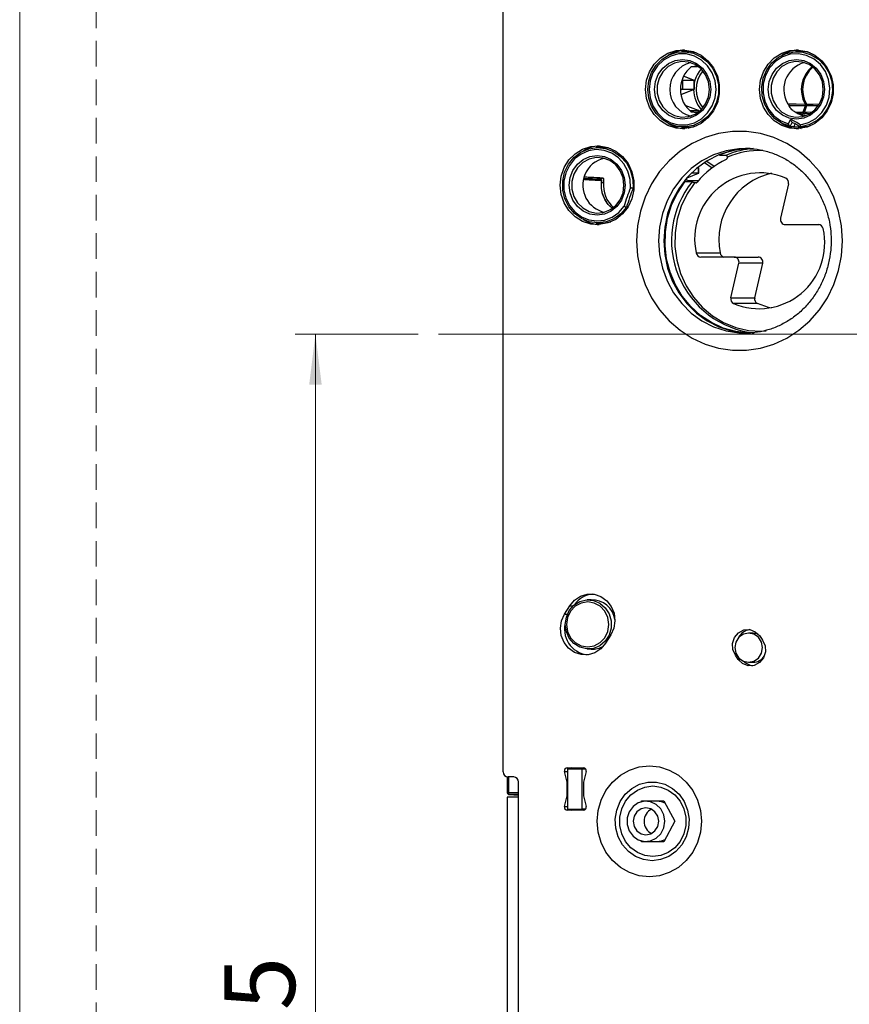
# Model space of a CAD drawing. Units: millimetres. Extents: x 0 to 410, y 0 to 297.
# Drawn here: x 0 to 41, y 85 to 133 of the extents above; entities that cross this region are included whole.
import ezdxf

# ---------------------------------------------------------------- set-up
doc = ezdxf.new("R2010")
doc.units = ezdxf.units.MM
doc.linetypes.add('HIDDEN', pattern=[1.905, 1.27, -0.635])
doc.layers.add('STÖDLINJER', color=7, linetype='HIDDEN', plot=False)
doc.styles.add('SLDTEXTSTYLE1', font='TXT', dxfattribs={"width": 0.605})
doc.dimstyles.new('SLDDIMSTYLE5', dxfattribs={"dimtxt": 3.5, "dimasz": 2.5, "dimexe": 0, "dimexo": 0.0625, "dimgap": 0.875, "dimtad": 1, "dimdec": 1, "dimlfac": 2, "dimrnd": 1e-09, "dimzin": 12, "dimdsep": 46, "dimtxsty": 'SLDTEXTSTYLE1', "dimsah": 1, "dimcen": 0.09, "dimadec": 0, "dimazin": 3, "dimtfac": 1, "dimtofl": 0, "dimtmove": 0, "dimatfit": 3, "dimfxl": 0, "dimfrac": 2, "dimtolj": 1, "dimtzin": 12, "dimarcsym": 0})

# ---------------------------------------------------------------- blocks, each defined once
blk = doc.blocks.new('_D_10')
at = {"color": 7, "linetype": 'Continuous', "lineweight": 0}
for p, q in [((19.735, 117.719), (13.646, 117.719)), ((14.646, 117.719), (14.646, 41.344)), ((58.32, 41.344), (13.646, 41.344))]:
    blk.add_line(p, q, dxfattribs=at)
at = {"color": 7, "linetype": 'Continuous', "lineweight": 18}
for points in [[(14.646, 117.719), (14.336, 115.219), (14.956, 115.219)], [(14.646, 41.344), (14.956, 43.844), (14.336, 43.844)]]:
    blk.add_solid(points, dxfattribs=at)
at = {"color": 7, "linetype": 'Continuous', "lineweight": 18, "insert": (10.134, 74.957), "char_height": 3.5, "attachment_point": 1, "rotation": 90, "style": 'SLDTEXTSTYLE1'}
blk.add_mtext('152,5', dxfattribs=at)
blk = doc.blocks.new('SW_CENTERMARKSYMBOL_0')
at = {"color": 0, "linetype": 'Continuous', "lineweight": 18}
for p, q in [((0, 2.5), (0, 3.625)), ((0, 0), (0, 1.25)), ((-2.5, 0), (-62.989, 0)), ((0, 0), (-1.25, 0)), ((0, 0), (0, -1.25)), ((0, 0), (1.25, 0)), ((2.5, 0), (5.841, 0)), ((0, -2.5), (0, -3.625))]:
    blk.add_line(p, q, dxfattribs=at)

msp = doc.modelspace()

# ---------------------------------------------------------------- linework, layer by layer
at = {"color": 7, "linetype": 'Continuous', "lineweight": 18}
msp.add_line((0, 0), (0, 297), dxfattribs=at)
at = {"color": 7, "linetype": 'Continuous', "lineweight": 25}
for p, q in [((23.9478, 96.0436), (23.9478, 133.7936)), ((32.9657, 131.7165), (32.7774, 131.7069)), ((38.6038, 131.7165), (38.4155, 131.7069)), ((33.2259, 130.9512), (33.5593, 130.9814)), ((32.7948, 130.2992), (32.8263, 130.287)), ((32.8263, 130.287), (32.8263, 129.8463)), ((33.4077, 130.287), (32.8263, 130.287)), ((33.4077, 130.287), (32.875, 130.4934)), ((33.413, 130.2862), (32.8755, 130.4944)), ((33.4077, 129.8463), (33.4077, 130.287)), ((33.4168, 129.8526), (33.4168, 130.2807)), ((32.8263, 129.8463), (32.7224, 129.8061)), ((32.7914, 129.6076), (33.4077, 129.8463)), ((32.7974, 129.6086), (33.413, 129.8471)), ((32.8263, 129.8463), (33.4077, 129.8463)), ((32.7411, 129.6076), (32.7914, 129.6076)), ((32.7572, 129.5861), (32.7974, 129.6086)), ((32.7914, 129.6076), (32.7974, 129.6086)), ((33.6244, 128.7908), (32.9595, 129.0484)), ((33.6192, 128.7916), (32.9606, 129.0467)), ((33.1808, 128.7916), (33.6192, 128.7916)), ((33.5593, 128.7056), (33.2259, 128.737)), ((33.6192, 128.7219), (33.6192, 128.7916)), ((33.6282, 128.7289), (33.6282, 128.7853)), ((38.131, 129.031), (38.1177, 129.0219)), ((38.131, 129.031), (38.1219, 129.0067)), ((38.9099, 129.0269), (38.131, 129.031)), ((38.7985, 128.7305), (38.9099, 129.0269)), ((38.8042, 128.7324), (38.9157, 129.0289)), ((38.9735, 129.0266), (38.8637, 128.7346)), ((38.8637, 128.7346), (39.2135, 128.7141)), ((39.537, 129.0293), (38.9735, 129.0266)), ((33.2501, 128.5306), (33.2655, 128.5299)), ((33.2501, 128.5306), (33.2578, 128.5281)), ((38.0686, 128.1297), (38.1682, 128.3568)), ((38.4387, 128.7081), (38.7985, 128.7305)), ((38.5436, 128.657), (38.7168, 128.6677)), ((38.7514, 128.6751), (38.7499, 128.6756)), ((38.7712, 128.6718), (39.1416, 128.6501)), ((39.1203, 128.6303), (38.9076, 128.6642)), ((32.7774, 127.9804), (32.9657, 127.9708)), ((32.9657, 127.9708), (33.2149, 127.9768)), ((33.1034, 127.9158), (33.2149, 127.9768)), ((38.2476, 128.2248), (38.1555, 128.0146)), ((38.1555, 128.0146), (38.3494, 128.0037)), ((38.3599, 127.9647), (38.259, 128.0087)), ((38.3494, 128.0037), (38.4084, 128.1384)), ((38.6904, 127.9876), (38.3599, 127.9647)), ((38.6801, 127.9882), (38.8669, 127.9783)), ((38.7131, 127.971), (38.7197, 127.9861)), ((38.9061, 127.9507), (38.8352, 127.9864)), ((38.9072, 127.9771), (38.8669, 127.9783)), ((38.9995, 127.9981), (39.1469, 128.0333)), ((28.737, 126.9665), (28.5488, 126.9569)), ((36.1713, 126.9119), (35.9376, 126.9186)), ((34.6513, 126.5888), (35.0104, 126.5888)), ((33.5665, 125.9646), (33.6192, 125.9646)), ((33.6192, 125.9646), (33.5834, 125.9785)), ((33.6244, 125.9638), (33.5845, 125.9793)), ((33.6192, 125.6877), (33.6192, 125.9646)), ((33.6282, 125.694), (33.6282, 125.9583)), ((33.9148, 126.2227), (34.2903, 125.9587)), ((34.0242, 126.2931), (34.3942, 126.0329)), ((28.7768, 125.3938), (27.9624, 125.434)), ((27.9722, 125.3938), (28.7768, 125.3938)), ((28.8093, 125.3209), (28.8207, 125.3116)), ((32.9618, 125.341), (32.9462, 125.341)), ((33.0529, 125.4671), (33.6244, 125.6885)), ((33.0546, 125.469), (33.6192, 125.6877)), ((33.088, 125.3374), (33.6173, 125.3374)), ((33.6192, 125.6877), (33.2603, 125.6877)), ((30.3797, 124.9395), (30.4202, 124.939)), ((32.8941, 125.2758), (32.9422, 125.2608)), ((33.3014, 125.2608), (32.9422, 125.2608)), ((33.4392, 125.2228), (33.5061, 125.2228)), ((38.0755, 125.1632), (37.6798, 123.4567)), ((28.5488, 123.2304), (28.737, 123.2208)), ((37.9084, 123.1468), (39.5601, 123.151)), ((37.9084, 123.1468), (39.0884, 123.1468)), ((39.0884, 123.1468), (39.5964, 123.1481)), ((33.5028, 121.742), (34.6828, 121.742)), ((35.3862, 121.5404), (33.7346, 121.5362)), ((35.3862, 121.5404), (36.5662, 121.5404)), ((35.2191, 119.5241), (35.6149, 121.2305)), ((36.7948, 121.2305), (35.6149, 121.2305)), ((36.3991, 119.5241), (36.7948, 121.2305)), ((35.2191, 119.5241), (36.3991, 119.5241)), ((36.5319, 119.2356), (35.352, 119.2356)), ((28.2965, 104.5672), (28.1082, 104.5576)), ((26.9826, 103.8567), (27.2433, 104.2728)), ((27.2433, 104.2728), (27.4267, 104.2728)), ((26.9826, 103.8567), (27.1277, 103.8567)), ((36.322, 102.9186), (36.0997, 102.9186)), ((36.5681, 102.8697), (36.322, 102.9186)), ((29.2761, 102.8305), (29.0155, 102.4145)), ((36.6481, 102.7732), (36.7889, 102.5731)), ((28.1082, 102.1297), (28.2965, 102.12)), ((35.5854, 101.6141), (35.4446, 101.8142)), ((35.4446, 101.8142), (35.5191, 101.8142)), ((35.5854, 101.6141), (35.6903, 101.6141)), ((36.0997, 101.4686), (36.322, 101.4686)), ((27.1192, 96.2436), (27.918, 96.2436)), ((27.1491, 94.1936), (27.1491, 96.1936)), ((27.1491, 96.1936), (27.8539, 96.1936)), ((27.2381, 96.1936), (27.2381, 96.2122)), ((27.2448, 96.1936), (27.2448, 96.2174)), ((27.2943, 96.2402), (27.2943, 96.1936)), ((27.8416, 96.2101), (27.81, 96.2436)), ((27.8416, 96.1936), (27.8416, 96.2101)), ((27.8539, 94.1936), (27.8539, 96.1936)), ((27.8539, 96.1936), (28.023, 96.1936)), ((24.1496, 95.7961), (24.1496, 95.0169)), ((24.4646, 95.7936), (24.1827, 95.7936)), ((24.2154, 95.7936), (24.2154, 95.0169)), ((27.1144, 95.5332), (26.9831, 96.0548)), ((26.9831, 96.0548), (27.1491, 96.0548)), ((28.0541, 96.0548), (27.9228, 95.5332)), ((24.6995, 94.7936), (24.6995, 95.5436)), ((27.1144, 95.5332), (27.1491, 95.5332)), ((27.1192, 94.8929), (27.1192, 95.4943)), ((27.1192, 95.4943), (27.1491, 95.4943)), ((27.918, 95.4943), (27.918, 94.8929)), ((24.1402, 94.7936), (24.1402, 60.1936)), ((24.6995, 94.7936), (24.1402, 94.7936)), ((24.1496, 95.0169), (24.2154, 95.0169)), ((24.2154, 95.0169), (24.6995, 95.0169)), ((24.2443, 94.9171), (24.6995, 94.8926)), ((24.249, 94.9169), (24.2443, 94.9171)), ((24.6995, 94.9169), (24.249, 94.9169)), ((24.249, 94.9169), (24.6995, 94.8928)), ((24.6995, 60.1936), (24.6995, 94.7936)), ((26.9831, 94.3325), (27.1144, 94.8541)), ((27.1144, 94.8541), (27.1491, 94.8541)), ((27.1192, 94.8929), (27.1491, 94.8929)), ((27.9228, 94.8541), (28.0541, 94.3325)), ((30.7817, 94.563), (30.8051, 94.6061)), ((30.8051, 94.6061), (31.9037, 94.6061)), ((31.0103, 94.6061), (31.0035, 94.5936)), ((31.9037, 94.6061), (32.453, 93.5936)), ((26.9831, 94.3325), (27.1491, 94.3325)), ((27.918, 94.1436), (27.1192, 94.1436)), ((27.1491, 94.1936), (27.8539, 94.1936)), ((27.2943, 94.1936), (27.2943, 94.1471)), ((28.023, 94.1936), (27.8539, 94.1936)), ((31.5596, 94.5936), (31.0124, 94.5936)), ((32.453, 93.5936), (31.9037, 92.5811)), ((30.8051, 92.5811), (30.7817, 92.6242)), ((31.9037, 92.5811), (30.8051, 92.5811)), ((31.0035, 92.5937), (31.0103, 92.5811)), ((31.0124, 92.5936), (31.5596, 92.5936))]:
    msp.add_line(p, q, dxfattribs=at)
at = {"color": 7, "linetype": 'Continuous', "lineweight": 25, "flags": 128}
for points in [[(30.9954, 129.8436), (31.0448, 130.2933), (31.1904, 130.7188), (31.4241, 131.0971), (31.7336, 131.4078), (32.1021, 131.6342), (32.5097, 131.764), (32.9344, 131.7903), (33.3534, 131.7117), (33.744, 131.5324), (34.0853, 131.262), (34.3588, 130.9152), (34.5497, 130.5106), (34.6479, 130.07), (34.6479, 129.6173), (34.5497, 129.1767), (34.3588, 128.7721), (34.0853, 128.4253), (33.744, 128.1549), (33.3534, 127.9756), (32.9344, 127.8969), (32.5097, 127.9233), (32.1021, 128.0531), (31.7336, 128.2795), (31.4241, 128.5902), (31.1904, 128.9685), (31.0448, 129.3939), (30.9954, 129.8436)], [(31.1086, 129.8436), (31.1558, 130.2738), (31.295, 130.6808), (31.5187, 131.0427), (31.8147, 131.3399), (32.1672, 131.5565), (32.5571, 131.6807), (32.9634, 131.7059), (33.3642, 131.6306), (33.7379, 131.4591), (34.0643, 131.2005), (34.326, 130.8687), (34.5086, 130.4816), (34.6025, 130.0602), (34.6025, 129.6271), (34.5086, 129.2056), (34.326, 128.8186), (34.0643, 128.4868), (33.7379, 128.2282), (33.3642, 128.0566), (32.9634, 127.9814), (32.5571, 128.0066), (32.1672, 128.1308), (31.8147, 128.3474), (31.5187, 128.6446), (31.295, 129.0065), (31.1558, 129.4135), (31.1086, 129.8436)], [(33.5087, 131.654), (33.2178, 131.7101), (32.9657, 131.7165)], [(36.6336, 129.8436), (36.683, 130.2933), (36.8285, 130.7188), (37.0623, 131.0971), (37.3718, 131.4078), (37.7402, 131.6342), (38.1478, 131.764), (38.5725, 131.7903), (38.9915, 131.7117), (39.3822, 131.5324), (39.7235, 131.262), (39.9969, 130.9152), (40.1879, 130.5106), (40.286, 130.07), (40.286, 129.6173), (40.1879, 129.1767), (39.9969, 128.7721), (39.7235, 128.4253), (39.3822, 128.1549), (38.9915, 127.9756), (38.5725, 127.8969), (38.1478, 127.9233), (37.7402, 128.0531), (37.3718, 128.2795), (37.0623, 128.5902), (36.8285, 128.9685), (36.683, 129.3939), (36.6336, 129.8436)], [(38.1555, 128.0146), (37.7579, 128.1535), (37.4026, 128.3887), (37.1098, 128.7069), (36.8962, 129.0898), (36.774, 129.5157), (36.7502, 129.9603), (36.826, 130.3983), (36.9972, 130.8046), (37.2541, 131.1562), (37.5819, 131.4329), (37.962, 131.6191), (38.3728, 131.7041), (38.7908, 131.6831), (39.1922, 131.5572), (39.5541, 131.3337), (39.8559, 131.0253), (40.0805, 130.6495), (40.2149, 130.2278), (40.2516, 129.7842), (40.1884, 129.344), (40.029, 128.9323), (39.7825, 128.5725), (39.4628, 128.2851), (39.0882, 128.0866), (38.6801, 127.9882)], [(39.1469, 131.654), (38.911, 131.7036), (38.6038, 131.7165)], [(34.4868, 129.8436), (34.4386, 130.2661), (34.2967, 130.6641), (34.0696, 131.0143), (33.7702, 131.2965), (33.4161, 131.4943), (33.0278, 131.5962), (32.6279, 131.5962), (32.2396, 131.4943), (31.8855, 131.2965), (31.5861, 131.0143), (31.3589, 130.6641), (31.2171, 130.2661), (31.1689, 129.8436), (31.2171, 129.4212), (31.3589, 129.0232), (31.5861, 128.673), (31.8855, 128.3908), (32.2396, 128.193), (32.6279, 128.0911), (33.0278, 128.0911), (33.4161, 128.193), (33.7702, 128.3908), (34.0696, 128.673), (34.2967, 129.0232), (34.4386, 129.4212), (34.4868, 129.8436)], [(34.2199, 129.8436), (34.1725, 129.4602), (34.0334, 129.1029), (33.8122, 128.7961), (33.5239, 128.5607), (33.1881, 128.4127), (32.8278, 128.3622), (32.4675, 128.4127), (32.1318, 128.5607), (31.8435, 128.7961), (31.6223, 129.1029), (31.4832, 129.4602), (31.4358, 129.8436), (31.4832, 130.2271), (31.6223, 130.5844), (31.8435, 130.8912), (32.1318, 131.1266), (32.4675, 131.2746), (32.8278, 131.3251), (33.1881, 131.2746), (33.5239, 131.1266), (33.8122, 130.8912), (34.0334, 130.5844), (34.1725, 130.2271), (34.2199, 129.8436)], [(34.1596, 129.8436), (34.1114, 130.2163), (33.9706, 130.5614), (33.7475, 130.8533), (33.4587, 131.0702), (33.1256, 131.1962), (32.7729, 131.2219), (32.4267, 131.1453), (32.1128, 130.9722), (31.8545, 130.7155), (31.6708, 130.394), (31.5754, 130.0317), (31.5754, 129.6555), (31.6708, 129.2933), (31.8545, 128.9718), (32.1128, 128.715), (32.4267, 128.542), (32.7729, 128.4654), (33.1256, 128.4911), (33.4587, 128.6171), (33.7475, 128.834), (33.9706, 129.1259), (34.1114, 129.4709), (34.1596, 129.8436)], [(38.6661, 128.0911), (39.0622, 128.1962), (39.4222, 128.401), (39.7243, 128.6932), (39.9502, 129.055), (40.0862, 129.4645), (40.1242, 129.897), (40.0617, 130.3263), (39.9027, 130.7263), (39.6566, 131.0729), (39.3385, 131.3451), (38.9676, 131.5264), (38.5663, 131.6058), (38.1589, 131.5785), (37.7701, 131.4462), (37.4234, 131.2168), (37.1399, 130.9043), (36.9367, 130.5276), (36.826, 130.1095), (36.8146, 129.6753), (36.9033, 129.2513), (37.0865, 128.8631), (37.3532, 128.5343), (37.6874, 128.2848), (38.0686, 128.1297)], [(39.8581, 129.8436), (39.8107, 129.4602), (39.6716, 129.1029), (39.4504, 128.7961), (39.162, 128.5607), (38.8263, 128.4127), (38.466, 128.3622), (38.1057, 128.4127), (37.77, 128.5607), (37.4816, 128.7961), (37.2604, 129.1029), (37.1213, 129.4602), (37.0739, 129.8436), (37.1213, 130.2271), (37.2604, 130.5844), (37.4816, 130.8912), (37.77, 131.1266), (38.1057, 131.2746), (38.466, 131.3251), (38.8263, 131.2746), (39.162, 131.1266), (39.4504, 130.8912), (39.6716, 130.5844), (39.8107, 130.2271), (39.8581, 129.8436)], [(39.7977, 129.8436), (39.7496, 130.2163), (39.6088, 130.5614), (39.3857, 130.8533), (39.0968, 131.0702), (38.7637, 131.1962), (38.411, 131.2219), (38.0649, 131.1453), (37.751, 130.9722), (37.4926, 130.7155), (37.3089, 130.394), (37.2136, 130.0317), (37.2136, 129.6555), (37.3089, 129.2933), (37.4926, 128.9718), (37.751, 128.715), (38.0649, 128.542), (38.411, 128.4654), (38.7637, 128.4911), (39.0968, 128.6171), (39.3857, 128.834), (39.6088, 129.1259), (39.7496, 129.4709), (39.7977, 129.8436)], [(33.5588, 130.9833), (33.5807, 130.9881), (33.5857, 130.9901)], [(32.7456, 129.5817), (32.7653, 129.595), (32.7914, 129.6076)], [(38.1233, 129.1215), (38.188, 129.121), (38.4472, 129.1192), (38.9029, 129.1162)], [(38.9088, 129.1138), (38.9077, 129.115), (38.9029, 129.1162)], [(38.9157, 129.0289), (38.9146, 129.0278), (38.9099, 129.0269)], [(38.9665, 129.1157), (39.0031, 129.1159), (39.2911, 129.1177), (39.5804, 129.1195)], [(33.5857, 128.6972), (33.5807, 128.6991), (33.5593, 128.7039)], [(38.5227, 128.6503), (38.6827, 128.6228), (38.9781, 128.5595)], [(38.7985, 128.7305), (38.8031, 128.7313), (38.8042, 128.7324)], [(37.8146, 128.1198), (38.0212, 128.0405), (38.2265, 127.9519)], [(38.5493, 127.9835), (38.5655, 127.9763), (38.7082, 127.9108)], [(40.7448, 122.3436), (40.6973, 123.0823), (40.5557, 123.8073), (40.3227, 124.505), (40.0026, 125.1624), (39.6014, 125.7673), (39.1265, 126.3084), (38.5867, 126.7757), (37.9923, 127.1604), (37.3541, 127.4554), (36.6841, 127.6552), (35.9948, 127.756), (35.299, 127.756), (34.6097, 127.6552), (33.9398, 127.4554), (33.3016, 127.1604), (32.7071, 126.7757), (32.1674, 126.3084), (31.6925, 125.7673), (31.2912, 125.1624), (30.9711, 124.505), (30.7381, 123.8073), (30.5966, 123.0823), (30.5491, 122.3436), (30.5966, 121.6049), (30.7381, 120.88), (30.9711, 120.1823), (31.2912, 119.5249), (31.6925, 118.92), (32.1674, 118.3789), (32.7071, 117.9116), (33.3016, 117.5269), (33.9398, 117.2319), (34.6097, 117.0321), (35.299, 116.9313), (35.9948, 116.9313), (36.6841, 117.0321), (37.3541, 117.2319), (37.9923, 117.5269), (38.5867, 117.9116), (39.1265, 118.3789), (39.6014, 118.92), (40.0026, 119.5249), (40.3227, 120.1823), (40.5557, 120.88), (40.6973, 121.6049), (40.7448, 122.3436)], [(26.7668, 125.0936), (26.8162, 125.5433), (26.9617, 125.9688), (27.1955, 126.3471), (27.505, 126.6578), (27.8735, 126.8842), (28.281, 127.014), (28.7058, 127.0403), (29.1248, 126.9617), (29.5154, 126.7824), (29.8567, 126.512), (30.1302, 126.1652), (30.3211, 125.7606), (30.4192, 125.32), (30.4192, 124.8673), (30.3211, 124.4267), (30.1302, 124.0221), (29.8567, 123.6753), (29.5154, 123.4049), (29.1248, 123.2256), (28.7058, 123.1469), (28.281, 123.1733), (27.8735, 123.3031), (27.505, 123.5295), (27.1955, 123.8402), (26.9617, 124.2185), (26.8162, 124.6439), (26.7668, 125.0936)], [(30.0593, 124.0095), (29.777, 123.6805), (29.4295, 123.4321), (29.0366, 123.2784), (28.6206, 123.2283), (28.2053, 123.2846), (27.8144, 123.4441), (27.4702, 123.6977), (27.1923, 124.0309), (26.9965, 124.4247), (26.8942, 124.8567), (26.891, 125.3022), (26.9871, 125.7358), (27.1771, 126.1328), (27.4502, 126.4705), (27.7907, 126.7296), (28.1793, 126.8955), (28.5937, 126.9585), (29.0104, 126.9152), (29.4055, 126.768), (29.7566, 126.5253), (30.0435, 126.2009), (30.25, 125.8133), (30.3642, 125.3847), (30.3797, 124.9395)], [(30.2537, 124.965), (30.2354, 125.3848), (30.1244, 125.788), (29.927, 126.1519), (29.6544, 126.4559), (29.322, 126.6827), (28.9486, 126.8194), (28.5554, 126.8584), (28.1648, 126.7974), (27.7987, 126.6399), (27.478, 126.3947), (27.2208, 126.0759), (27.0417, 125.7014), (26.9509, 125.2924), (26.9534, 124.8723), (27.0492, 124.4646), (27.2328, 124.0926), (27.4938, 123.7773), (27.8175, 123.5366), (28.1854, 123.3841), (28.5768, 123.3284), (28.9694, 123.3728), (29.3411, 123.5146), (29.6708, 123.746), (29.9397, 124.0536)], [(29.2801, 126.904), (28.9849, 126.9606), (28.737, 126.9665)], [(35.9376, 126.9186), (35.6164, 126.9058), (34.981, 126.8039), (34.367, 126.6024), (33.7881, 126.3057), (33.2572, 125.9205), (32.7862, 125.4554), (32.3856, 124.9208), (32.0643, 124.3287), (31.8295, 123.6921), (31.6866, 123.0255), (31.6385, 122.3436), (31.6866, 121.6618), (31.8295, 120.9951), (32.0643, 120.3586), (32.3856, 119.7664), (32.7862, 119.2318), (33.2572, 118.7668), (33.7881, 118.3816), (34.367, 118.0849), (34.981, 117.8833), (35.6164, 117.7814), (35.9405, 117.7686)], [(36.0659, 126.9166), (35.8729, 126.9058), (35.2375, 126.8039), (34.6235, 126.6024), (34.0446, 126.3057), (33.5137, 125.9205), (33.0427, 125.4554), (32.6421, 124.9208), (32.3208, 124.3287), (32.0861, 123.6921), (31.9431, 123.0255), (31.8951, 122.3436), (31.9431, 121.6618), (32.0861, 120.9951), (32.3208, 120.3586), (32.6421, 119.7664), (33.0427, 119.2318), (33.5137, 118.7668), (34.0446, 118.3816), (34.6235, 118.0849), (35.2375, 117.8833), (35.8729, 117.7814), (36.1942, 117.7686)], [(29.9872, 125.0936), (29.9399, 124.7113), (29.8013, 124.3551), (29.5807, 124.0492), (29.2932, 123.8145), (28.9585, 123.6669), (28.5992, 123.6166), (28.24, 123.6669), (27.9052, 123.8145), (27.6178, 124.0492), (27.3972, 124.3551), (27.2585, 124.7113), (27.2112, 125.0936), (27.2585, 125.4759), (27.3972, 125.8322), (27.6178, 126.1381), (27.9052, 126.3728), (28.24, 126.5204), (28.5992, 126.5707), (28.9585, 126.5204), (29.2932, 126.3728), (29.5807, 126.1381), (29.8013, 125.8322), (29.9399, 125.4759), (29.9872, 125.0936)], [(29.9269, 125.0936), (29.8789, 125.4652), (29.7385, 125.8092), (29.5161, 126.1001), (29.2282, 126.3163), (28.8961, 126.4419), (28.5445, 126.4675), (28.1995, 126.3912), (27.8866, 126.2187), (27.629, 125.9627), (27.4459, 125.6423), (27.3508, 125.2812), (27.3508, 124.9061), (27.4459, 124.545), (27.629, 124.2246), (27.8866, 123.9686), (28.1995, 123.7961), (28.5445, 123.7198), (28.8961, 123.7454), (29.2282, 123.8709), (29.5161, 124.0872), (29.7385, 124.3781), (29.8789, 124.7221), (29.9269, 125.0936)], [(36.0911, 117.7719), (35.4622, 117.8469), (34.8463, 118.0209), (34.2613, 118.2898), (33.7201, 118.6478), (33.2346, 119.0869), (32.8154, 119.5976), (32.4718, 120.1687), (32.2112, 120.7875), (32.0395, 121.4405), (31.9604, 122.1134), (31.9755, 122.7913), (32.0847, 123.4594), (32.2855, 124.1029), (32.5734, 124.7078), (32.9422, 125.2608)], [(33.4308, 125.2262), (33.0562, 124.672), (32.7652, 124.0635), (32.5645, 123.4151), (32.4589, 122.7417), (32.4507, 122.0591), (32.5402, 121.3831), (32.7253, 120.7294), (33.0017, 120.1133), (33.3629, 119.5492), (33.8006, 119.05), (34.3045, 118.6275), (34.8629, 118.2915), (35.4629, 118.0498), (36.0904, 117.9081), (36.7309, 117.8695), (36.9645, 117.8814)], [(28.737, 123.2208), (29.0075, 123.2291), (29.2801, 123.2833)], [(37.2373, 119.0021), (37.0773, 119.0386), (36.5319, 119.2356)], [(27.2433, 104.2728), (27.4753, 104.5483), (27.771, 104.7431), (28.1062, 104.8413), (28.4538, 104.8351), (28.7858, 104.7249), (29.0751, 104.5197), (29.2983, 104.236), (29.4374, 103.8969), (29.4811, 103.5298), (29.4259, 103.1645), (29.2761, 102.8305)], [(27.0209, 103.3436), (27.0717, 103.7019), (27.2194, 104.0283), (27.4509, 104.2939), (27.7457, 104.475), (28.0776, 104.5556), (28.4171, 104.5285), (28.734, 104.3962), (29.0002, 104.1703), (29.192, 103.871), (29.2923, 103.5248), (29.2923, 103.1625), (29.192, 102.8163), (29.0002, 102.517), (28.734, 102.2911), (28.4171, 102.1587), (28.0776, 102.1317), (27.7457, 102.2123), (27.4509, 102.3934), (27.2194, 102.659), (27.0717, 102.9854), (27.0209, 103.3436)], [(29.1775, 103.3436), (29.1262, 103.6883), (28.9773, 103.9992), (28.7455, 104.246), (28.4533, 104.4044), (28.1294, 104.459), (27.8055, 104.4044), (27.5133, 104.246), (27.2814, 103.9992), (27.1326, 103.6883), (27.0813, 103.3436), (27.1326, 102.999), (27.2814, 102.688), (27.5133, 102.4413), (27.8055, 102.2828), (28.1294, 102.2283), (28.4533, 102.2828), (28.7455, 102.4413), (28.9773, 102.688), (29.1262, 102.999), (29.1775, 103.3436)], [(29.0155, 102.4145), (28.7834, 102.139), (28.4878, 101.9442), (28.1526, 101.8459), (27.8049, 101.8521), (27.473, 101.9623), (27.1837, 102.1676), (26.9604, 102.4513), (26.8213, 102.7904), (26.7776, 103.1575), (26.8329, 103.5228), (26.9826, 103.8567)], [(35.4446, 101.8142), (35.318, 102.0958), (35.3023, 102.4075), (35.3998, 102.7019), (35.5958, 102.9341), (35.8604, 103.0688), (36.1533, 103.0856), (36.4299, 102.9817), (36.6481, 102.7732)], [(36.7809, 102.1936), (36.7291, 102.4711), (36.5814, 102.7063), (36.3604, 102.8635), (36.0997, 102.9186), (35.839, 102.8635), (35.6179, 102.7063), (35.4703, 102.4711), (35.4184, 102.1936), (35.4703, 101.9162), (35.6179, 101.681), (35.839, 101.5238), (36.0997, 101.4686), (36.3604, 101.5238), (36.5814, 101.681), (36.7291, 101.9162), (36.7809, 102.1936)], [(36.7889, 102.5731), (36.9156, 102.2915), (36.9313, 101.9798), (36.8337, 101.6854), (36.6377, 101.4532), (36.3731, 101.3184), (36.0802, 101.3017), (35.8036, 101.4055), (35.5854, 101.6141)], [(31.1834, 90.8436), (30.6792, 90.8965), (30.1945, 91.053), (29.7477, 91.3071), (29.3561, 91.6491), (29.0347, 92.0658), (28.7959, 92.5413), (28.6489, 93.0571), (28.5992, 93.5936), (28.6489, 94.1301), (28.7959, 94.646), (29.0347, 95.1215), (29.3561, 95.5382), (29.7477, 95.8802), (30.1945, 96.1343), (30.6792, 96.2908), (31.1834, 96.3436), (31.6875, 96.2908), (32.1723, 96.1343), (32.6191, 95.8802), (33.0107, 95.5382), (33.332, 95.1215), (33.5708, 94.646), (33.7179, 94.1301), (33.7675, 93.5936), (33.7179, 93.0571), (33.5708, 92.5413), (33.332, 92.0658), (33.0107, 91.6491), (32.6191, 91.3071), (32.1723, 91.053), (31.6875, 90.8965), (31.1834, 90.8436)], [(31.3202, 91.6436), (30.8976, 91.6962), (30.4978, 91.8511), (30.1423, 92.0999), (29.8504, 92.4292), (29.6377, 92.8213), (29.5156, 93.255), (29.4909, 93.707), (29.5648, 94.1529), (29.7333, 94.5686), (29.9874, 94.9318), (30.3133, 95.2228), (30.6935, 95.426), (31.1075, 95.5305), (31.5329, 95.5305), (31.9469, 95.426), (32.3271, 95.2228), (32.653, 94.9318), (32.9071, 94.5686), (33.0756, 94.1529), (33.1495, 93.707), (33.1248, 93.255), (33.0027, 92.8213), (32.79, 92.4292), (32.498, 92.0999), (32.1426, 91.8511), (31.7428, 91.6962), (31.3202, 91.6436)], [(31.3544, 95.3436), (31.7479, 95.2928), (32.1186, 95.1432), (32.4449, 94.9035), (32.7078, 94.5878), (32.892, 94.2142), (32.9869, 93.8046), (32.9869, 93.3827), (32.892, 92.9731), (32.7078, 92.5995), (32.4449, 92.2837), (32.1186, 92.0441), (31.7479, 91.8945), (31.3544, 91.8436), (30.9608, 91.8945), (30.5902, 92.0441), (30.2639, 92.2837), (30.001, 92.5995), (29.8168, 92.9731), (29.7219, 93.3827), (29.7219, 93.8046), (29.8168, 94.2142), (30.001, 94.5878), (30.2639, 94.9035), (30.5902, 95.1432), (30.9608, 95.2928), (31.3544, 95.3436)], [(24.249, 94.9169), (24.2424, 94.9191), (24.2361, 94.925), (24.2303, 94.9344), (24.2252, 94.9468), (24.2211, 94.9619), (24.218, 94.979), (24.2161, 94.9976), (24.2154, 95.0169)], [(27.3971, 94.1936), (27.4093, 94.1893), (27.4208, 94.1767), (27.4309, 94.1564), (27.4353, 94.1436)], [(31.9521, 93.5936), (31.9012, 93.9183), (31.7539, 94.2079), (31.5263, 94.4308), (31.2431, 94.563), (30.9348, 94.5902), (30.6349, 94.5094), (30.3759, 94.3294), (30.1859, 94.0696), (30.0855, 93.7582), (30.0855, 93.429), (30.1859, 93.1177), (30.3759, 92.8579), (30.6349, 92.6779), (30.9348, 92.5971), (31.2431, 92.6242), (31.5263, 92.7565), (31.7539, 92.9794), (31.9012, 93.2689), (31.9521, 93.5936)], [(31.6467, 93.5936), (31.5984, 93.8519), (31.4609, 94.0709), (31.2551, 94.2173), (31.0124, 94.2686), (30.7696, 94.2173), (30.5639, 94.0709), (30.4264, 93.8519), (30.3781, 93.5936), (30.4264, 93.3353), (30.5639, 93.1163), (30.7696, 92.97), (31.0124, 92.9186), (31.2551, 92.97), (31.4609, 93.1163), (31.5984, 93.3353), (31.6467, 93.5936)], [(31.963, 94.4968), (31.7903, 94.563), (31.5596, 94.5936)], [(31.5596, 92.5936), (31.7903, 92.6242), (31.963, 92.6905)]]:
    msp.add_lwpolyline(points, dxfattribs=at)
at = {"color": 7, "linetype": 'Continuous', "lineweight": 25}
for centre, radius, start, end in [((33.038, 130.0407), 1.7532, 93.51698, 121.70979), ((38.6762, 130.0407), 1.7532, 93.51698, 121.70979), ((33.5584, 129.8436), 1.3641, 103.88312, 256.11688), ((34.145, 129.8436), 1.4255, 127.78034, 232.21966), ((34.8912, 129.861), 1.5125, 138.01412, 167.1126), ((34.9486, 129.8436), 1.4456, 140.58787, 219.41213), ((39.2064, 129.841), 1.369, 104.25633, 216.43099), ((40.1535, 129.8427), 1.4463, 128.69656, 210.1525), ((40.2229, 129.8428), 1.4516, 130.47355, 210.05707), ((34.9086, 129.8364), 1.5322, 180.13153, 221.83444), ((38.033, 129.0682), 0.1049, 339.24691, 30.55053), ((38.7751, 128.7658), 0.0939, 267.64212, 340.62338), ((38.8961, 128.9997), 0.267, 251.13196, 263.03611), ((38.8118, 129.0641), 0.1049, 339.25678, 29.76546), ((38.8221, 129.0641), 0.1, 0, 29.83824), ((38.8221, 129.0641), 0.1, 339.39991, 0), ((38.9976, 128.9378), 0.1806, 99.9173, 116.91423), ((39.0061, 129.293), 0.2684, 251.05198, 263.02043), ((38.8739, 129.0636), 0.1062, 339.59554, 29.36386), ((35.5733, 122.8935), 6.0482, 59.24533, 64.5941), ((39.124, 129.7186), 1.226, 236.10135, 257.78254), ((38.7106, 128.7676), 0.1, 273.55382, 339.39991), ((38.7095, 128.7618), 0.0943, 274.45089, 340.59475), ((38.7771, 128.7717), 0.1, 255.14491, 266.64701), ((33.038, 129.6466), 1.7532, 238.29021, 266.48302), ((33.0487, 129.6359), 1.6674, 275.71736, 286.01417), ((33.5053, 128.1136), 0.321, 205.21008, 212.28506), ((33.3543, 128.08), 0.0978, 300.98646, 334.5694), ((38.6762, 129.6466), 1.7532, 238.29021, 266.48302), ((28.8094, 125.2907), 1.7532, 93.51698, 121.70979), ((36.2573, 122.8449), 4.0738, 92.27116, 113.21758), ((36.6171, 122.8426), 4.0762, 94.01441, 113.2137), ((36.6492, 122.8377), 3.9809, 87.89026, 113.7386), ((29.1933, 125.1666), 1.281, 100.51124, 159.52748), ((36.756, 122.6096), 4.1587, 115.11521, 140.58314), ((34.9466, 126.4655), 0.1007, 296.10348, 3.79865), ((36.9591, 126.5711), 1.9146, 182.67395, 182.95902), ((29.2473, 125.0898), 1.3594, 157.29242, 257.78362), ((28.7745, 125.4893), 0.0955, 271.40028, 346.63075), ((30.2265, 125.0877), 1.4362, 170.658, 232.47947), ((36.6805, 122.4505), 3.2558, 67.1899, 192.56909), ((37.9991, 122.3926), 3.3795, 103.02666, 191.09947), ((37.8285, 125.2243), 0.2544, 346.11716, 63.33792), ((28.9901, 127.0046), 1.7723, 263.43295, 267.55503), ((30.3442, 125.0858), 1.4374, 174.08905, 229.49081), ((36.2957, 122.3734), 6.5744, 156.78411, 165.1927), ((36.319, 122.3729), 6.4701, 156.629, 165.34782), ((36.898, 122.3643), 4.618, 141.15449, 263.5755), ((32.8265, 123.7132), 1.6292, 67.91054, 68.22801), ((33.4727, 125.3067), 0.0904, 248.21137, 321.27689), ((28.8092, 124.8956), 1.7522, 239.11141, 266.48714), ((37.9181, 123.3933), 0.2466, 165.08877, 267.74988), ((36.6141, 122.2368), 3.2558, 247.1899, 12.56909), ((39.5547, 122.9116), 0.2395, 8.08832, 88.71697), ((33.7399, 121.7757), 0.2395, 188.08832, 268.71697), ((34.9218, 121.7767), 0.2415, 188.25829, 259.62969), ((35.3766, 121.294), 0.2466, 345.08877, 87.74988), ((36.5565, 121.294), 0.2466, 345.08877, 87.74988), ((35.4661, 119.463), 0.2544, 166.11716, 243.33792), ((36.6461, 119.463), 0.2544, 166.11716, 243.33792), ((28.4778, 103.6506), 1.202, 95.51352, 146.49371), ((28.3257, 103.3979), 1.1697, 9.01086, 91.43313), ((28.2704, 103.1236), 1.2945, 163.47395, 262.50977), ((36.2683, 102.3397), 0.756, 99.08124, 153.54458), ((28.3504, 103.2147), 1.096, 267.17999, 300.99743), ((36.3979, 102.0238), 0.7308, 225.01956, 261.49393), ((36.3135, 102.142), 0.6734, 270.72116, 326.40444), ((27.1255, 96.0956), 0.1482, 92.43472, 195.97819), ((27.3255, 96.106), 0.1377, 90.4534, 140.44754), ((27.9117, 96.0956), 0.1482, 344.02181, 87.56528), ((24.1905, 96.0363), 0.2428, 178.27456, 268.16379), ((24.4568, 95.5509), 0.2428, 358.27456, 88.16379), ((26.9602, 95.4944), 0.1591, 359.9889, 14.11588), ((28.077, 95.4944), 0.1591, 165.88412, 180.0111), ((24.2496, 95.0169), 0.1, 180, 266.93154), ((26.9602, 94.8929), 0.1591, 345.88412, 0.0111), ((28.077, 94.8929), 0.1591, 179.9889, 194.11588), ((27.1255, 94.2917), 0.1482, 164.02181, 267.56528), ((27.3255, 94.2813), 0.1377, 219.55246, 269.5466), ((27.9117, 94.2917), 0.1482, 272.43472, 15.97819), ((31.6115, 93.5936), 0.6905, 118.12864, 241.87136)]:
    msp.add_arc(centre, radius, start, end, dxfattribs=at)
for centre, major_axis, start_param, end_param in [((32.6854, 130.182), (0.149, 0.1021), 0.2364569, 0.7122614), ((33.2668, 130.182), (0.149, 0.1021), 6.1705764, 6.5196422), ((32.6854, 129.9513), (0.149, -0.1021), 5.0768675, 6.0467284), ((33.2668, 129.9513), (0.149, -0.1021), 6.0467284, 6.3957942), ((33.4782, 128.6866), (0.149, 0.1021), 6.1705764, 6.5196422), ((33.4782, 125.8596), (0.149, 0.1021), 6.1705764, 6.5196422), ((33.4782, 125.7927), (0.149, -0.1021), 6.0467284, 6.3957942)]:
    msp.add_ellipse(centre, major_axis=major_axis, ratio=0.1650759, start_param=start_param, end_param=end_param, dxfattribs=at)
for points, knots in [([(33.2717, 130.9703), (33.3406, 130.9766), (33.4276, 130.9844), (33.5147, 130.9921), (33.5328, 130.9938)], [0, 0, 0, 0, 0.79180226, 1, 1, 1, 1]), ([(38.1049, 129.028), (38.1009, 129.0421), (38.0916, 129.0749), (38.0954, 129.1129), (38.1139, 129.1186), (38.1233, 129.1215)], [0, 0, 0, 0, 0.2705348, 0.6319439, 1, 1, 1, 1]), ([(38.4403, 128.701), (38.4383, 128.7022), (38.429, 128.7078), (38.3896, 128.7283), (38.3231, 128.7689), (38.2374, 128.8381), (38.1777, 128.9054), (38.1434, 128.9569), (38.125, 128.9895), (38.1147, 129.01), (38.1081, 129.0232), (38.1055, 129.0272), (38.1049, 129.028)], [0, 0, 0, 0, 0.0130033, 0.0635901, 0.265748, 0.4692831, 0.6983882, 0.8206381, 0.8945257, 0.9709993, 0.9934278, 1, 1, 1, 1]), ([(38.2585, 128.8249), (38.2391, 128.8424), (38.1922, 128.8851), (38.1452, 128.9529), (38.1206, 129.0042), (38.116, 129.0294), (38.116, 129.0286), (38.116, 129.0283)], [0, 0, 0, 0, 0.2080766, 0.5048468, 0.769355, 0.9341982, 1, 1, 1, 1]), ([(33.5505, 128.692), (33.5265, 128.6941), (33.4335, 128.7023), (33.3406, 128.7107), (33.2717, 128.7169)], [0, 0, 0, 0, 0.2584198, 1, 1, 1, 1]), ([(38.1682, 128.3568), (38.1683, 128.3564), (38.173, 128.343), (38.1848, 128.313), (38.204, 128.2734), (38.2226, 128.2445), (38.2372, 128.2283), (38.2441, 128.2259), (38.2476, 128.2248)], [0, 0, 0, 0, 0.0075256, 0.2286263, 0.5103133, 0.7141244, 0.8566984, 1, 1, 1, 1]), ([(38.1555, 128.0146), (38.1517, 128.0157), (38.1441, 128.0179), (38.1286, 128.0323), (38.1096, 128.0557), (38.0885, 128.0888), (38.0748, 128.1159), (38.0688, 128.1292), (38.0686, 128.1297)], [0, 0, 0, 0, 0.16080662, 0.32106022, 0.49405575, 0.75046341, 0.99196362, 1, 1, 1, 1]), ([(38.2408, 128.2246), (38.3253, 128.1827), (38.4737, 128.109), (38.6168, 128.0242), (38.6784, 127.9877)], [0, 0, 0, 0, 0.5692565, 1, 1, 1, 1]), ([(38.3494, 128.0037), (38.3483, 127.9959), (38.3463, 127.9803), (38.3503, 127.9667), (38.3568, 127.9654), (38.3599, 127.9647)], [0, 0, 0, 0, 0.3403613, 0.6806146, 1, 1, 1, 1]), ([(38.6801, 127.9882), (38.6767, 127.9894), (38.6697, 127.992), (38.6632, 128.009), (38.6604, 128.0338), (38.6616, 128.0621), (38.6645, 128.082), (38.666, 128.0905), (38.6661, 128.0911)], [0, 0, 0, 0, 0.2043754, 0.4085957, 0.6171321, 0.8351817, 0.9883959, 1, 1, 1, 1]), ([(38.9995, 127.9981), (38.985, 127.9954), (38.9567, 127.99), (38.9283, 127.9847), (38.9114, 127.9813), (38.9031, 127.9792), (38.9001, 127.9776), (38.9048, 127.9773), (38.9072, 127.9771)], [0, 0, 0, 0, 0.2531599, 0.4988039, 0.6292494, 0.7497494, 0.875043, 1, 1, 1, 1]), ([(36.1653, 126.9017), (36.2367, 126.9003), (36.5066, 126.8951), (36.9688, 126.7934), (37.5372, 126.5989), (38.074, 126.3146), (38.5688, 125.9539), (39.0115, 125.5221), (39.3938, 125.0285), (39.7079, 124.4826), (39.9484, 123.8953), (40.1093, 123.2783), (40.1779, 122.7557), (40.1836, 122.4432), (40.1855, 122.3436)], [0, 0, 0, 0, 0.0335441, 0.1267834, 0.2199481, 0.3129365, 0.4056816, 0.4981558, 0.5903641, 0.682334, 0.7741039, 0.8657157, 0.9572105, 1, 1, 1, 1]), ([(35.0466, 126.4817), (35.0457, 126.4943), (35.0438, 126.5196), (35.0367, 126.553), (35.0272, 126.5773), (35.0178, 126.5877), (35.0121, 126.5886), (35.0104, 126.5888)], [0, 0, 0, 0, 0.2329301, 0.4659997, 0.6936944, 0.9063586, 1, 1, 1, 1]), ([(28.0007, 125.3647), (27.9923, 125.3678), (27.9756, 125.3741), (27.9608, 125.4169), (27.9585, 125.4786), (27.9697, 125.5483), (27.9861, 125.5946), (27.9932, 125.6146)], [0, 0, 0, 0, 0.2077369, 0.4154356, 0.6242038, 0.8370637, 1, 1, 1, 1]), ([(27.9659, 125.5095), (27.9819, 125.5088), (28.0924, 125.5036), (28.3928, 125.4895), (28.6774, 125.4761), (28.8674, 125.4672)], [0, 0, 0, 0, 0.05327247, 0.36785549, 1, 1, 1, 1]), ([(28.8093, 125.3209), (28.6744, 125.3282), (28.4046, 125.3428), (28.1354, 125.3574), (28.0007, 125.3647)], [0, 0, 0, 0, 0.5000053, 1, 1, 1, 1]), ([(28.7961, 125.3157), (28.7968, 125.3233), (28.799, 125.3461), (28.797, 125.3733), (28.7892, 125.3911), (28.7801, 125.3931), (28.7768, 125.3938)], [0, 0, 0, 0, 0.163588, 0.4930912, 0.8164856, 1, 1, 1, 1]), ([(29.3482, 123.971), (29.3, 124.0062), (29.1608, 124.1079), (28.9896, 124.3517), (28.8508, 124.6747), (28.7917, 125.016), (28.8152, 125.2382), (28.8263, 125.3429)], [0, 0, 0, 0, 0.12055648, 0.34781774, 0.57400392, 0.79936953, 1, 1, 1, 1]), ([(28.8674, 125.4672), (28.8729, 125.4661), (28.888, 125.4629), (28.9059, 125.4364), (28.9172, 125.3837), (28.9203, 125.3136), (28.9164, 125.2603), (28.9145, 125.2339)], [0, 0, 0, 0, 0.1289881, 0.3531158, 0.5744944, 0.7887657, 1, 1, 1, 1]), ([(33.0879, 125.3374), (33.0622, 125.3386), (33.0187, 125.3408), (32.9783, 125.3409), (32.9618, 125.3409)], [0, 0, 0, 0, 0.5921738, 1, 1, 1, 1]), ([(30.3797, 124.9395), (30.3747, 124.9398), (30.3648, 124.9405), (30.3387, 124.945), (30.3078, 124.9514), (30.279, 124.9583), (30.2612, 124.963), (30.2545, 124.9648), (30.2537, 124.965)], [0, 0, 0, 0, 0.2130005, 0.4259489, 0.6403802, 0.8579389, 0.984625, 1, 1, 1, 1]), ([(33.3014, 125.2608), (33.306, 125.2605), (33.3152, 125.2599), (33.3398, 125.2549), (33.3697, 125.2472), (33.4016, 125.2373), (33.4216, 125.2297), (33.4308, 125.2262)], [0, 0, 0, 0, 0.1961892, 0.3921314, 0.5948034, 0.8118514, 1, 1, 1, 1]), ([(29.9397, 124.0536), (29.9404, 124.0533), (29.9467, 124.05), (29.9632, 124.0419), (29.9903, 124.0299), (30.0196, 124.0188), (30.0446, 124.0112), (30.0544, 124.0101), (30.0593, 124.0095)], [0, 0, 0, 0, 0.015375, 0.1420611, 0.3596198, 0.5740511, 0.7869995, 1, 1, 1, 1]), ([(40.1855, 122.3436), (40.1835, 122.2394), (40.1774, 121.9227), (40.1069, 121.3967), (39.945, 120.7819), (39.7043, 120.1977), (39.3912, 119.6553), (39.0113, 119.1652), (38.5721, 118.7366), (38.0819, 118.3777), (37.5498, 118.0947), (36.9858, 117.8966), (36.4451, 117.7836), (36.0942, 117.7787), (35.9411, 117.7765)], [0, 0, 0, 0, 0.0432644, 0.131483, 0.2197428, 0.3080272, 0.3963799, 0.4848499, 0.5734896, 0.6623505, 0.7514753, 0.8408863, 0.930574, 1, 1, 1, 1])]:
    msp.add_open_spline(points, degree=3, knots=knots, dxfattribs=at)
at = {"layer": 'STÖDLINJER', "color": 7, "lineweight": 18}
msp.add_line((3.7881, 292.2609), (3.7881, 3.8977), dxfattribs=at)

# ---------------------------------------------------------------- block references
at = {"color": 7, "linetype": 'Continuous', "lineweight": 0}
msp.add_blockref('SW_CENTERMARKSYMBOL_0', (83.7239, 117.7186), dxfattribs=at)

# ---------------------------------------------------------------- dimensions: what is measured, and where the dimension line sits
at = {"color": 7, "linetype": 'Continuous', "lineweight": 18}
dim = msp.add_linear_dim(base=(14.6460727188, 41.3436384911), p1=(20.7348343608, 117.7186384911), p2=(59.3200934829, 41.3436384911), angle=90, dimstyle='SLDDIMSTYLE5', dxfattribs=at)
dim.commit()
dim.dimension.update_dxf_attribs({"geometry": '_D_10', "text_midpoint": (14.6460727188, 79.8906274471), "dimtype": 160})

doc.saveas('drawing.dxf')
